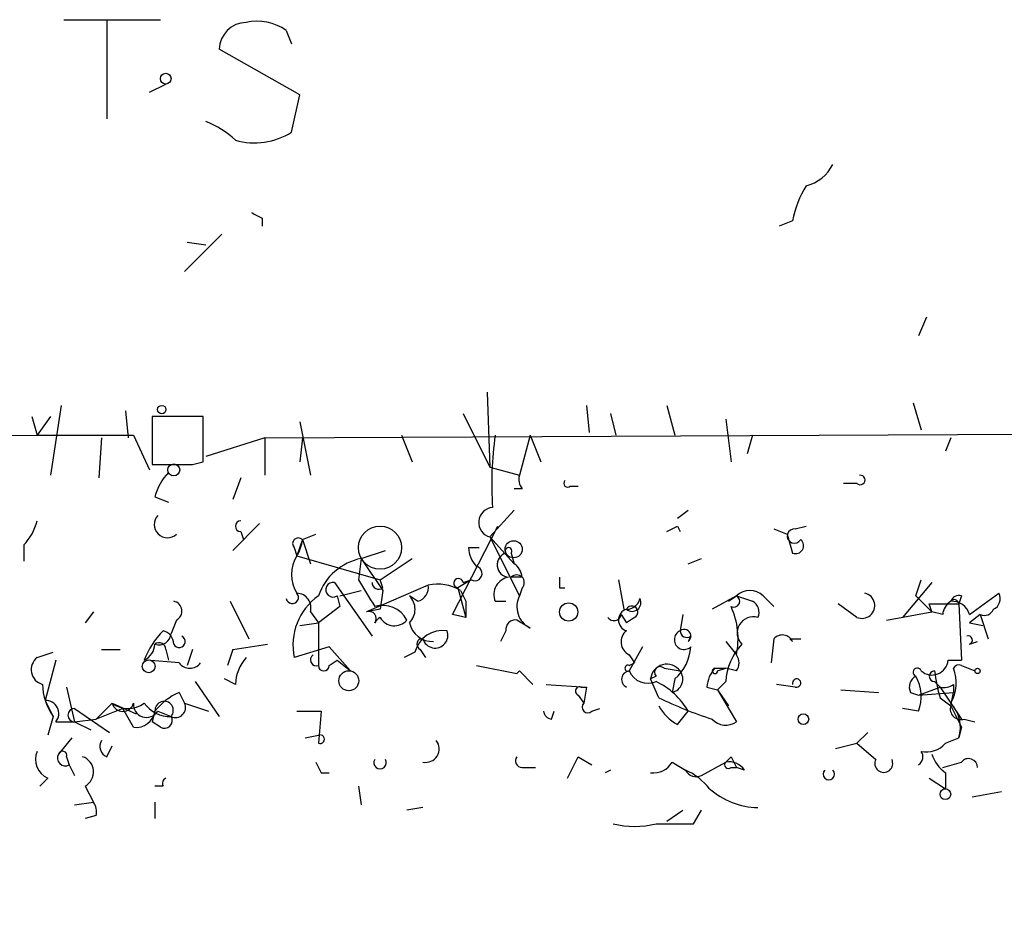
# Model space of a CAD drawing. Extents: x -383 to 1311, y 0 to 2630.
# Drawn here: x 132 to 164, y 1686 to 1715 of the extents above; entities that cross this region are included whole.
import ezdxf

# ---------------------------------------------------------------- set-up
doc = ezdxf.new("R2010")
doc.units = 0
doc.header["$MEASUREMENT"] = 0
doc.layers.add('MAIN', color=5, linetype='CONTINUOUS')

msp = doc.modelspace()

# ---------------------------------------------------------------- linework, layer by layer
at = {"layer": 'MAIN'}
for p, q in [((133.858, 1714.8385), (136.906, 1714.8385)), ((135.2127, 1714.8385), (135.2127, 1711.7058)), ((140.8853, 1714.4998), (141.0547, 1714.0765)), ((141.3087, 1712.4678), (138.7687, 1713.9072)), ((136.5673, 1712.5525), (137.0753, 1712.8065)), ((141.0547, 1711.2825), (141.3087, 1712.4678)), ((140.1233, 1708.5732), (140.1233, 1708.3192)), ((156.8873, 1708.4885), (156.464, 1708.3192)), ((137.668, 1706.8798), (138.8533, 1708.0652)), ((137.7527, 1707.8112), (138.3453, 1707.7265)), ((161.1207, 1705.4405), (160.8667, 1704.8478)), ((147.2353, 1703.0698), (147.32, 1700.6992)), ((133.7733, 1702.6465), (133.4347, 1700.4452)), ((150.368, 1702.6465), (150.4527, 1701.7998)), ((152.908, 1702.6465), (153.162, 1701.7152)), ((160.6973, 1702.7312), (160.9513, 1701.8845)), ((132.842, 1702.3078), (133.0113, 1701.7152)), ((133.4347, 1702.3078), (133.0113, 1701.7152)), ((135.8053, 1702.4772), (135.89, 1701.6305)), ((138.2607, 1702.3078), (136.652, 1702.3078)), ((136.652, 1702.3078), (136.652, 1700.7838)), ((138.2607, 1700.8685), (138.2607, 1702.3078)), ((146.4733, 1702.3925), (147.32, 1700.6992)), ((151.13, 1702.3925), (151.2993, 1701.7152)), ((141.3087, 1702.1385), (141.6473, 1700.4452)), ((154.7707, 1702.2232), (154.94, 1700.8685)), ((120.5653, 1701.5458), (133.0113, 1701.7152)), ((133.0113, 1701.7152), (136.0593, 1701.7152)), ((136.0593, 1701.7152), (136.5673, 1700.6145)), ((140.208, 1701.6305), (177.1227, 1701.7998)), ((144.526, 1701.7152), (144.8647, 1700.8685)), ((148.59, 1701.7152), (148.2513, 1700.4452)), ((148.59, 1701.7152), (148.2513, 1700.4452)), ((148.59, 1701.7152), (148.9287, 1700.8685)), ((155.6173, 1701.7152), (155.448, 1701.1225)), ((135.0433, 1701.6305), (134.9587, 1700.3605)), ((140.208, 1701.6305), (138.3453, 1701.0378)), ((140.208, 1701.6305), (140.208, 1700.4452)), ((141.3933, 1701.6305), (141.3087, 1700.8685)), ((161.8827, 1701.6305), (161.7133, 1701.2072)), ((137.922, 1700.7838), (138.2607, 1700.8685)), ((147.32, 1700.6992), (148.2513, 1700.4452)), ((139.446, 1700.3605), (139.192, 1699.6832)), ((158.9193, 1700.1912), (158.496, 1700.1912)), ((148.336, 1700.0218), (148.082, 1700.0218)), ((149.86, 1700.1065), (150.114, 1700.1065)), ((136.7367, 1699.7678), (137.16, 1699.5985)), ((148.082, 1699.3445), (147.32, 1698.4978)), ((153.2467, 1699.0905), (153.5853, 1699.3445)), ((140.0387, 1698.9212), (139.192, 1698.0745)), ((139.446, 1698.6672), (139.5307, 1698.4132)), ((141.3933, 1698.4132), (141.8167, 1698.5825)), ((146.1347, 1696.0425), (147.574, 1698.8365)), ((153.2467, 1698.8365), (153.3313, 1698.6672)), ((156.2947, 1698.7518), (156.718, 1698.5825)), ((156.718, 1698.5825), (156.8873, 1697.9898)), ((156.972, 1698.7518), (157.3107, 1698.8365)), ((141.3933, 1698.4132), (141.224, 1697.9052)), ((141.3933, 1698.4132), (141.6473, 1697.6512)), ((147.32, 1698.4978), (148.082, 1697.6512)), ((147.32, 1698.4978), (148.2513, 1696.6352)), ((132.588, 1698.2438), (132.588, 1697.7358)), ((141.1393, 1698.1592), (141.224, 1697.9052)), ((143.256, 1697.8205), (144.018, 1698.0745)), ((146.6427, 1698.1592), (146.9813, 1698.1592)), ((147.9973, 1697.9898), (148.082, 1697.6512)), ((141.224, 1697.9052), (143.8487, 1697.1432)), ((143.256, 1697.8205), (143.1713, 1697.1432)), ((143.8487, 1697.1432), (144.8647, 1697.8205)), ((153.5853, 1697.6512), (154.0087, 1697.8205)), ((142.4093, 1697.0585), (143.5947, 1695.3652)), ((143.9333, 1696.8892), (143.8487, 1697.1432)), ((146.7273, 1697.1432), (146.304, 1696.8892)), ((146.4733, 1697.0585), (146.7273, 1697.1432)), ((148.336, 1697.2278), (147.9973, 1697.2278)), ((151.384, 1697.1432), (151.5533, 1696.2118)), ((161.29, 1697.0585), (160.3587, 1695.9578)), ((160.782, 1696.6352), (160.9513, 1697.1432)), ((142.5787, 1696.6352), (143.256, 1696.8045)), ((145.3727, 1696.9738), (143.4253, 1696.1272)), ((143.9333, 1696.8045), (143.8487, 1696.2118)), ((146.304, 1696.8892), (146.558, 1695.9578)), ((146.3887, 1696.8045), (146.558, 1696.4658)), ((148.336, 1696.8892), (148.2513, 1696.6352)), ((149.5213, 1696.8892), (149.6907, 1696.8892)), ((162.4753, 1696.0425), (163.4067, 1696.7198)), ((139.1073, 1696.4658), (139.7, 1695.2805)), ((142.494, 1696.6352), (142.5787, 1696.2965)), ((145.034, 1696.4658), (144.78, 1696.6352)), ((146.558, 1696.4658), (146.558, 1695.9578)), ((147.4893, 1696.4658), (147.828, 1696.4658)), ((155.1093, 1696.6352), (154.3473, 1696.2118)), ((155.1093, 1696.6352), (154.8553, 1696.4658)), ((154.8553, 1696.4658), (155.1093, 1696.6352)), ((155.956, 1696.6352), (156.2947, 1696.2965)), ((160.782, 1696.6352), (161.29, 1696.1272)), ((162.2213, 1696.6352), (162.1367, 1696.3812)), ((134.7893, 1696.1272), (134.5353, 1695.7885)), ((141.6473, 1696.1272), (141.9013, 1695.7885)), ((142.5787, 1696.2965), (141.9013, 1695.7885)), ((143.8487, 1696.2118), (143.4253, 1696.1272)), ((158.9193, 1695.9578), (158.3267, 1696.3812)), ((159.8507, 1695.8732), (161.29, 1696.1272)), ((161.29, 1696.1272), (161.2053, 1696.3812)), ((161.2053, 1696.3812), (162.1367, 1696.3812)), ((161.6287, 1696.0425), (161.29, 1696.1272)), ((162.1367, 1696.3812), (162.2213, 1694.6032)), ((137.414, 1695.8732), (137.2447, 1695.4498)), ((141.3087, 1695.7038), (141.9013, 1695.7885)), ((141.9013, 1695.7885), (141.9013, 1694.4338)), ((146.558, 1695.9578), (146.1347, 1696.0425)), ((148.59, 1695.6192), (148.1667, 1695.8732)), ((151.4687, 1696.0425), (151.638, 1695.7885)), ((151.892, 1695.9578), (151.638, 1695.7885)), ((153.416, 1696.0425), (153.3313, 1695.5345)), ((162.814, 1696.0425), (162.4753, 1695.7885)), ((162.4753, 1695.7885), (162.8987, 1695.7038)), ((162.814, 1696.0425), (163.068, 1695.2805)), ((147.828, 1695.5345), (147.6587, 1695.1958)), ((145.1187, 1695.2805), (145.2033, 1695.2805)), ((153.67, 1695.3652), (153.5853, 1695.1958)), ((154.7707, 1695.1958), (155.1093, 1694.7725)), ((156.2947, 1695.2805), (156.21, 1694.5185)), ((156.8027, 1695.2805), (156.8873, 1695.1958)), ((156.8027, 1695.2805), (156.8873, 1695.1958)), ((156.8027, 1695.2805), (157.1413, 1695.2805)), ((162.4753, 1695.1112), (162.7293, 1695.1958)), ((133.0113, 1694.6878), (133.5193, 1694.8572)), ((135.0433, 1694.9418), (135.636, 1694.9418)), ((137.0753, 1694.9418), (137.16, 1694.6032)), ((137.922, 1694.9418), (137.7527, 1694.4338)), ((139.192, 1694.9418), (139.0227, 1694.4338)), ((139.192, 1694.9418), (140.2927, 1695.1112)), ((142.24, 1695.0265), (141.1393, 1694.6878)), ((142.9173, 1694.2645), (142.24, 1695.0265)), ((144.9493, 1694.8572), (144.6107, 1694.6878)), ((145.1187, 1694.9418), (145.288, 1694.6878)), ((152.146, 1695.0265), (151.7227, 1694.2645)), ((133.604, 1694.6032), (133.2653, 1693.3332)), ((137.4987, 1694.5185), (136.4827, 1694.6032)), ((142.24, 1694.4338), (142.494, 1694.6032)), ((142.494, 1694.6032), (142.9173, 1694.2645)), ((151.7227, 1694.7725), (151.892, 1694.5185)), ((161.798, 1694.6032), (162.2213, 1694.6032)), ((146.8967, 1694.4338), (148.1667, 1694.1798)), ((148.2513, 1694.2645), (148.1667, 1694.1798)), ((148.1667, 1694.1798), (148.2513, 1694.2645)), ((148.2513, 1694.2645), (148.6747, 1693.8412)), ((151.7227, 1694.4338), (151.892, 1694.5185)), ((152.8233, 1694.3492), (153.3313, 1694.2645)), ((154.432, 1694.3492), (154.7707, 1694.3492)), ((154.432, 1694.3492), (154.7707, 1694.3492)), ((154.5167, 1694.2645), (154.7707, 1694.3492)), ((155.1093, 1694.2645), (154.7707, 1694.3492)), ((162.2213, 1694.4338), (162.6447, 1694.2645)), ((138.0067, 1693.9258), (138.7687, 1692.8252)), ((139.2767, 1693.8412), (138.938, 1694.0105)), ((152.5693, 1694.0952), (152.4, 1694.0105)), ((152.654, 1693.4178), (152.4, 1694.0105)), ((153.162, 1694.0105), (153.0773, 1693.5872)), ((154.7707, 1693.9258), (154.5167, 1693.6718)), ((161.3747, 1693.9258), (161.544, 1693.7565)), ((133.9427, 1693.7565), (134.1967, 1692.6558)), ((149.098, 1693.8412), (150.368, 1693.7565)), ((150.1987, 1693.7565), (150.368, 1693.7565)), ((150.368, 1693.7565), (150.2833, 1693.2485)), ((154.178, 1693.7565), (154.5167, 1693.6718)), ((154.5167, 1693.6718), (154.8553, 1693.1638)), ((154.5167, 1693.6718), (155.1093, 1692.6558)), ((156.972, 1693.7565), (156.3793, 1693.8412)), ((158.4113, 1693.6718), (159.5967, 1693.5872)), ((160.8667, 1693.5025), (161.544, 1693.7565)), ((161.544, 1693.7565), (162.2213, 1692.7405)), ((161.9673, 1693.8412), (161.9673, 1693.5872)), ((133.2653, 1693.3332), (133.5193, 1692.8252)), ((137.4987, 1693.5872), (137.668, 1693.2485)), ((150.114, 1693.5025), (150.2833, 1693.2485)), ((160.6127, 1693.5872), (160.8667, 1693.5025)), ((160.8667, 1693.5025), (161.9673, 1693.5872)), ((161.544, 1693.4178), (161.8827, 1693.1638)), ((161.8827, 1693.1638), (161.9673, 1693.5872)), ((134.1967, 1693.0792), (135.2973, 1692.3172)), ((135.382, 1693.2485), (134.874, 1692.7405)), ((135.7207, 1693.0792), (134.874, 1692.7405)), ((135.382, 1693.2485), (136.144, 1692.9098)), ((136.0593, 1692.4865), (135.7207, 1693.0792)), ((136.7367, 1692.9945), (136.652, 1692.6558)), ((136.8213, 1692.9945), (137.2447, 1692.8252)), ((137.668, 1693.2485), (138.43, 1692.9945)), ((141.224, 1692.9945), (141.986, 1692.9945)), ((141.986, 1692.9945), (141.9013, 1691.9785)), ((149.2673, 1692.7405), (149.352, 1692.9945)), ((150.5373, 1692.9945), (150.7913, 1693.0792)), ((153.2467, 1692.5712), (153.5853, 1692.9945)), ((160.8667, 1692.9945), (160.3587, 1693.0792)), ((133.5193, 1692.8252), (133.35, 1692.2325)), ((134.1967, 1692.6558), (134.874, 1692.7405)), ((162.306, 1692.7405), (162.6447, 1692.6558)), ((133.604, 1692.6558), (134.1967, 1692.6558)), ((134.1967, 1692.6558), (134.7047, 1692.4018)), ((136.906, 1692.4865), (136.652, 1692.6558)), ((162.2213, 1692.4865), (162.1367, 1692.1478)), ((134.112, 1692.1478), (133.6887, 1691.6398)), ((141.478, 1692.1478), (141.9013, 1692.2325)), ((158.9193, 1691.9785), (159.258, 1692.3172)), ((161.7133, 1691.9785), (162.1367, 1692.1478)), ((135.2127, 1691.5552), (135.382, 1691.8938)), ((158.9193, 1691.9785), (159.512, 1691.4705)), ((133.9427, 1691.5552), (134.0273, 1691.3012)), ((150.114, 1691.5552), (150.5373, 1691.3012)), ((154.94, 1691.5552), (155.0247, 1691.3858)), ((134.0273, 1691.3012), (134.1967, 1690.9625)), ((148.336, 1691.2165), (148.7593, 1691.2165)), ((151.13, 1691.1318), (150.9607, 1691.0472)), ((153.0773, 1691.3858), (153.5007, 1691.1318)), ((154.0087, 1690.9625), (154.7707, 1691.3858)), ((154.94, 1691.2165), (155.1093, 1691.2165)), ((155.0247, 1691.3858), (155.1093, 1691.2165)), ((155.3633, 1691.1318), (155.1093, 1691.2165)), ((161.6287, 1691.2165), (162.2213, 1691.3858)), ((133.35, 1690.8778), (133.096, 1690.6238)), ((141.986, 1691.0472), (142.24, 1691.0472)), ((161.2053, 1690.8778), (161.7133, 1690.5392)), ((161.7133, 1691.0472), (161.7133, 1690.5392)), ((134.5353, 1690.6238), (134.7893, 1690.1158)), ((136.9907, 1690.6238), (136.7367, 1690.6238)), ((143.1713, 1690.6238), (143.256, 1690.0312)), ((162.56, 1690.2852), (163.4913, 1690.4545)), ((134.1967, 1690.0312), (134.7893, 1690.1158)), ((136.7367, 1690.1158), (136.7367, 1689.6078)), ((145.2033, 1689.9465), (144.6953, 1689.8618)), ((152.908, 1689.5232), (153.416, 1689.8618)), ((153.7547, 1689.4385), (154.0087, 1689.8618)), ((134.874, 1689.6925), (134.5353, 1689.6078))]:
    msp.add_line(p, q, dxfattribs=at)
for centre, radius in [((137.0753, 1712.9759), 0.1693), ((136.9483, 1702.5196), 0.1338), ((137.3293, 1700.6146), 0.1893), ((143.8486, 1698.1592), 0.6826), ((148.0704, 1698.1092), 0.2702), ((149.8092, 1696.1272), 0.2878), ((136.537, 1694.4097), 0.201), ((142.8608, 1693.9541), 0.3155), ((162.7293, 1694.2646), 0.0846), ((464.1426, 846.6666), 846.6666), ((157.2259, 1692.7405), 0.1693), ((161.7133, 1690.3699), 0.1693)]:
    msp.add_circle(centre, radius, dxfattribs=at)
for centre, radius, start, end in [((139.6365, 1713.886), 0.8681, 91.39943, 178.60057), ((139.9541, 1713.1459), 1.6432, 55.48016, 101.89871), ((137.4284, 1709.1521), 2.6338, 45.43224, 69.62753), ((139.8762, 1713.1823), 2.2357, 254.44571, 301.8125), ((157.0002, 1710.845), 1.2937, 283.888, 333.43693), ((160.0372, 1707.9086), 3.2028, 148.35054, 169.56859), ((182.274, 1793.2978), 94.6305, 243.32033, 243.54954), ((157.7351, 1700.1915), 10.3585, 171.54128, 184.22032), ((137.287, 2018.2835), 317.5003, 269.885409, 270.114592), ((138.3621, 1699.3634), 1.675, 135.86354, 166.02847), ((148.7173, 1700.3182), 0.483, 164.75529, 217.85938), ((159.0252, 1700.297), 0.1497, 224.97294, 98.14093), ((149.7754, 1700.1911), 0.1198, 135, 315), ((147.44, 1698.9564), 0.4741, 94.26987, 255.33641), ((131.3859, 1699.4102), 1.675, 315.86354, 346.02847), ((137.1318, 1698.893), 0.4196, 137.73366, 312.26634), ((139.446, 1698.8365), 0.1693, 90, 270), ((110.7374, 1783.4568), 94.6976, 296.443722, 296.672824), ((156.9438, 1698.5261), 0.2275, 82.87811, 330.24575), ((141.2663, 1698.2862), 0.1796, 45, 225), ((140.1893, 1698.5323), 1.2099, 328.78123, 354.35067), ((156.984, 1698.2197), 0.2494, 247.18752, 50.89165), ((147.5982, 1698.2179), 0.9573, 183.51548, 222.87922), ((147.9397, 1697.6165), 0.3897, 106.6584, 266.02649), ((147.9127, 1698.0533), 0.1059, 323.10844, 216.85907), ((142.1554, 1697.3125), 1.104, 147.52921, 212.47079), ((143.616, 1696.0422), 1.8143, 101.44432, 160.92292), ((397.5829, 1866.6297), 305.2519, 213.574175, 213.803368), ((147.7859, 1697.1857), 0.5517, 4.3764, 57.53996), ((146.8423, 1697.3427), 0.2303, 240.03908, 76.33784), ((142.367, 1696.8299), 0.2325, 79.5166, 303.11583), ((355.0597, 1823.6955), 246.8039, 210.84815, 211.077377), ((143.8063, 1697.0585), 0.2116, 180, 306.87531), ((146.3251, 1697.0374), 0.1497, 8.10304, 261.89696), ((148.0058, 1696.6775), 0.5581, 99.6024, 202.28746), ((148.1666, 1697.0585), 0.2394, 315.01692, 135), ((234.1712, 1697.0585), 84.6501, 179.885408, 180.114592), ((141.0758, 1696.5928), 0.1952, 192.51925, 40.59493), ((141.2052, 1696.2589), 0.4613, 343.4114, 87.66421), ((144.9237, 1696.9063), 0.454, 284.05766, 8.54948), ((145.6691, 1695.6194), 1.3865, 58.73362, 102.34413), ((155.5326, 1696.1905), 0.614, 46.40555, 133.58769), ((159.0781, 1696.3282), 0.403, 246.79394, 76.33616), ((163.0679, 1696.5505), 0.3787, 296.57182, 26.55152), ((137.273, 1696.1554), 0.3155, 296.54881, 79.71952), ((142.9863, 1695.0879), 1.8898, 125.03896, 192.22265), ((144.3568, 1696.2119), 0.5986, 314.98646, 45.00677), ((148.9285, 1696.2965), 0.7572, 153.42818, 243.4451), ((151.621, 1696.6606), 0.4539, 261.4218, 345.96069), ((151.8158, 1696.4234), 0.2765, 229.96085, 27.37146), ((155.0246, 1696.4659), 0.1893, 243.46201, 63.42141), ((197.7133, 1823.5504), 133.8752, 251.443679, 251.672862), ((155.448, 1696.1271), 0.3787, 333.44172, 63.44172), ((162.1789, 1696.0002), 0.5518, 122.46323, 175.60368), ((162.1367, 1696.3812), 0.2677, 71.57859, 161.57859), ((161.9926, 1696.3722), 0.1444, 3.57386, 139.57952), ((161.9187, 1695.8897), 0.5772, 15.35089, 93.57572), ((143.5099, 1695.9261), 0.2182, 320.91378, 112.81582), ((143.9334, 1695.4755), 0.8594, 27.56386, 107.19733), ((151.7368, 1695.8731), 0.3528, 106.26215, 253.7333), ((151.8073, 1696.1271), 0.1893, 296.57859, 153.42141), ((152.7249, 1695.279), 2.4376, 348.00735, 24.67155), ((161.29, 1696.1272), 0, 0, 0), ((162.941, 1696.3389), 0.3224, 246.80608, 336.78274), ((144.2302, 1695.4067), 0.6703, 124.69299, 145.27619), ((144.3013, 1696.2085), 0.5174, 208.98254, 319.60171), ((145.5068, 1695.9367), 0.7418, 191.52504, 272.72006), ((148.1244, 1695.5768), 0.2994, 81.87802, 188.12198), ((151.24, 1696.0849), 0.2326, 213.13647, 349.49686), ((155.6465, 1695.4662), 0.5112, 74.08232, 223.98546), ((138.8677, 1693.6857), 2.6346, 135.43365, 159.61984), ((136.8877, 1695.1051), 0.4416, 0.7914, 76.51133), ((145.8299, 1694.6369), 0.9078, 81.4218, 165.95457), ((145.5904, 1695.3893), 0.4021, 195.69878, 21.17155), ((151.9122, 1695.1793), 0.4487, 127.66669, 245.02244), ((153.4583, 1695.2523), 0.3095, 114.22943, 313.15408), ((153.4584, 1695.3652), 0.2117, 306.83741, 126.89696), ((153.543, 1695.5345), 0.2117, 180, 306.87531), ((136.8637, 1695.4711), 0.3817, 250.5633, 356.80018), ((136.8637, 1694.9419), 0.2116, 359.97292, 126.87531), ((137.4986, 1695.1959), 0.1893, 206.57859, 63.42141), ((145.2033, 1695.1111), 0.1894, 116.53799, 243.44849), ((156.5628, 1695.0408), 0.3596, 25.53184, 138.20108), ((162.433, 1695.2382), 0.1339, 288.42141, 108.42141), ((136.1229, 1695.1535), 0.6153, 296.56089, 356.0577), ((152.202, 1695.1255), 1.4713, 310.72801, 356.14189), ((156.6837, 1693.8075), 1.9167, 137.14175, 176.46133), ((133.3077, 1694.3069), 0.4827, 127.88852, 254.74592), ((140.6317, 1693.7903), 1.3559, 138.5549, 177.84872), ((141.8379, 1694.6137), 0.1909, 123.69839, 289.41338), ((154.7708, 1694.5185), 0.4232, 323.11656, 36.88344), ((161.29, 1694.6455), 0.5098, 228.36366, 355.24009), ((137.8374, 1694.7725), 0.4233, 216.86719, 323.12469), ((142.0707, 1694.4338), 0.1694, 180, 0), ((151.7496, 1693.999), 0.2669, 95.78537, 245.28782), ((151.6804, 1694.3492), 0.0947, 63.43495, 296.53799), ((152.3154, 1694.5185), 0.6448, 203.19742, 293.18926), ((152.9124, 1693.966), 0.5143, 35.47293, 175.03653), ((152.6963, 1694.2222), 0.1796, 45, 225), ((152.9853, 1694.008), 0.4307, 282.33259, 36.55063), ((155.1355, 1693.6969), 0.9594, 137.16267, 176.43819), ((154.432, 1694.2645), 0.0847, 90, 0), ((160.8243, 1694.2222), 0.1339, 18.42141, 251.57859), ((161.3747, 1694.0951), 0.1694, 90, 270), ((166.7401, 1694.8971), 5.4026, 186.72433, 195.89135), ((160.8242, 1693.8835), 1.2343, 329.04022, 22.16603), ((162.1366, 1694.2645), 0.1893, 63.42141, 153.42141), ((151.6317, 1691.8831), 2.2476, 29.63548, 65.34486), ((157.0143, 1693.8835), 0.1339, 251.57859, 198.42141), ((160.9513, 1693.7566), 0.3786, 116.56505, 206.57859), ((159.6656, 1693.4557), 1.2866, 338.99414, 29.80509), ((135.0004, 1693.8832), 1.8202, 181.32219, 215.53951), ((150.1563, 1693.6295), 0.1339, 71.53799, 251.57859), ((161.6709, 1694.2222), 0.4827, 254.75737, 307.88123), ((133.2794, 1692.9169), 0.4165, 321.18768, 91.93986), ((137.0263, 1693.0168), 0.2905, 318.73987, 184.40324), ((138.3037, 1691.766), 1.9912, 113.84621, 141.90419), ((158.3786, 1705.2745), 13.1663, 244.22802, 252.17069), ((134.1967, 1692.8675), 0.2117, 90, 270), ((135.89, 1693.926), 0.8468, 233.13687, 306.86313), ((135.7207, 1693.3332), 0.3491, 194.04022, 345.95579), ((136.4685, 1693.2062), 0.4114, 174.09816, 329.03386), ((136.144, 1693.0792), 0.5987, 261.86719, 351.86719), ((137.2022, 1693.7985), 0.9743, 214.36859, 272.50028), ((137.3868, 1693.1064), 0.3151, 243.19097, 26.80903), ((149.3098, 1693.037), 0.2995, 188.15715, 261.84285), ((150.4103, 1693.1215), 0.1796, 135, 315), ((153.9664, 1693.8837), 1.4969, 208.7464, 241.26215), ((162.2072, 1693.065), 0.3392, 163.06616, 286.93384), ((161.0922, 1692.4864), 1.098, 342.03864, 43.95207), ((331.3969, 1777.4851), 189.3281, 206.44709, 206.676246), ((137.033, 1692.6982), 0.2469, 239.04022, 30.95978), ((154.7773, 1693.1393), 0.5865, 222.84413, 304.47582), ((135.3438, 1691.8812), 0.3513, 148.7985, 248.09261), ((141.9558, 1692.1055), 0.1382, 246.77419, 113.22581), ((145.2941, 1691.8001), 0.4241, 257.63823, 38.34542), ((133.604, 1691.4705), 0.6448, 156.80258, 246.80258), ((133.8157, 1691.5975), 0.1339, 341.57859, 161.57859), ((116.263, 1861.1894), 174.5047, 283.919645, 284.148868), ((160.6975, 1691.5551), 0.3051, 303.67965, 33.72131), ((161.1206, 1692.4866), 0.7807, 257.47517, 319.39473), ((133.9003, 1691.5128), 0.2468, 149.02828, 300.97172), ((134.2779, 1691.07), 0.5151, 299.97942, 70.39706), ((143.8486, 1691.3695), 0.1971, 149.18079, 30.80433), ((148.336, 1691.4282), 0.2116, 143.12469, 270), ((-19.4152, 1775.8965), 189.3505, 333.320344, 333.549513), ((112.4929, 1733.808), 59.892, 314.90232, 315.131435), ((159.766, 1691.3435), 0.284, 153.43495, 26.56505), ((162.3914, 1691.9791), 1.1525, 197.1221, 233.95837), ((162.4451, 1691.2105), 0.2843, 1.20944, 141.9288), ((226.5613, 1733.5465), 94.6529, 206.450487, 206.679643), ((152.4846, 1691.7247), 0.6828, 262.88227, 330.23951), ((153.8394, 1691.3013), 0.3787, 206.58535, 296.55152), ((152.6955, 1689.3102), 1.9916, 38.10358, 66.15318), ((154.8554, 1691.3011), 0.1198, 135, 315), ((154.8767, 1690.8149), 0.5807, 33.07433, 100.51843), ((158.0303, 1691.0048), 0.1796, 135, 45), ((137.1599, 1690.7085), 0.1893, 116.55151, 206.59214), ((155.854, 1692.3751), 2.4296, 229.08229, 268.41266), ((134.4083, 1689.8194), 0.4827, 344.75737, 37.88123), ((151.892, 1692.1042), 2.7504, 255.74397, 284.25603), ((153.162, 1985.7883), 296.3504, 269.885409, 270.114592)]:
    msp.add_arc(centre, radius, start, end, dxfattribs=at)

doc.saveas('drawing.dxf')
